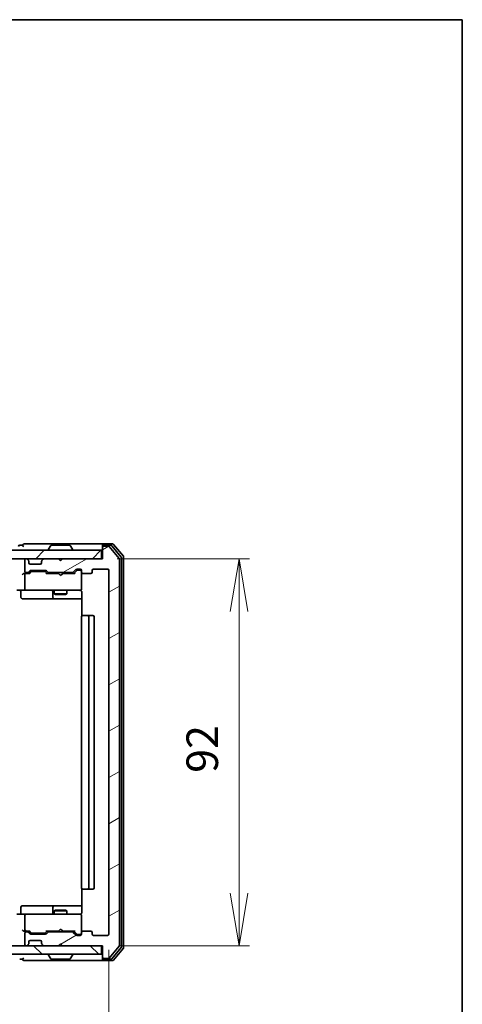
# Model space of a CAD drawing. Units: millimetres. Extents: x 36 to 5635, y 20 to 863.
# Drawn here: x 2092 to 2197, y 629 to 863 of the extents above; entities that cross this region are included whole.
import ezdxf

# ---------------------------------------------------------------- set-up
doc = ezdxf.new("R2010")
doc.units = ezdxf.units.MM
doc.header["$LTSCALE"] = 2.5
doc.layers.get('Defpoints').update_dxf_attribs({"lineweight": 25})
for name, color, linetype, lineweight in [('Border (ISO)', 7, 'Continuous', 35), ('Dimension (ISO)', 7, 'Continuous', 18), ('Hatch (ISO)', 1, 'Continuous', 18), ('Visible (ISO)', 7, 'Continuous', 35)]:
    doc.layers.add(name, color=color, linetype=linetype, lineweight=lineweight)
doc.styles.add('Note Text (TK)', font='MS PGothic.ttf')
doc.dimstyles.new('Default - Method 1b (TK)', dxfattribs={"dimscale": 2.5, "dimtxt": 2.5, "dimasz": 2.5, "dimexe": 1, "dimexo": 1.5, "dimgap": 1, "dimtad": 1, "dimtoh": 1, "dimdsep": 46, "dimtxsty": 'Note Text (TK)', "dimblk": 'OPEN', "dimcen": 0.09, "dimdle": 5, "dimclrd": 100, "dimclre": 100, "dimclrt": 7, "dimadec": 1, "dimazin": 1, "dimtfac": 1, "dimtmove": 0, "dimatfit": 3, "dimldrblk": 'OPEN', "dimfxl": 1, "dimtolj": 1, "dimlwd": -1, "dimlwe": -1, "dimarcsym": 0})

# ---------------------------------------------------------------- blocks, each defined once
blk = doc.blocks.new('Borders tk図枠')
at = {"layer": 'Border (ISO)'}
for p, q in [((14.5, 289), (405.5, 289)), ((405.5, 289), (405.5, 8))]:
    blk.add_line(p, q, dxfattribs=at)
blk = doc.blocks.new('_Open')
at = {"color": 0, "linetype": 'ByBlock', "lineweight": -2}
for p, q in [((-1, 0.167), (0, 0)), ((-1, -0.167), (0, 0)), ((0, 0), (-1, 0))]:
    blk.add_line(p, q, dxfattribs=at)
blk = doc.blocks.new('*D31')
at = {"layer": 'Defpoints', "color": 0}
for p in [(1959.79, 645.7), (2112.79, 645.7), (2112.79, 604.39)]:
    blk.add_point(p, dxfattribs=at)
at = {"layer": 'Dimension (ISO)', "color": 100}
for p, q in [((1959.79, 641.95), (1959.79, 601.89)), ((2112.79, 641.95), (2112.79, 601.89)), ((1972.29, 604.39), (2100.29, 604.39))]:
    blk.add_line(p, q, dxfattribs=at)
at = {"layer": 'Dimension (ISO)', "color": 100, "xscale": 12.5, "yscale": 12.5, "zscale": 12.5, "rotation": 180}
blk.add_blockref('_Open', (1959.79, 604.39), dxfattribs=at)
at = {"layer": 'Dimension (ISO)', "color": 100, "xscale": 12.5, "yscale": 12.5, "zscale": 12.5}
blk.add_blockref('_Open', (2112.79, 604.39), dxfattribs=at)
at = {"layer": 'Dimension (ISO)', "color": 7, "insert": (2028.97, 613.14), "char_height": 7.5, "attachment_point": 4, "style": 'Note Text (TK)'}
blk.add_mtext('\\A1;153', dxfattribs=at)
blk = doc.blocks.new('*D32')
at = {"layer": 'Defpoints', "color": 0}
for p in [(2110.99, 734.9), (2143.71, 734.9), (2111.29, 642.9)]:
    blk.add_point(p, dxfattribs=at)
at = {"layer": 'Dimension (ISO)', "color": 100}
for p, q in [((2114.74, 734.9), (2146.21, 734.9)), ((2143.71, 655.4), (2143.71, 722.4)), ((2115.04, 642.9), (2146.21, 642.9))]:
    blk.add_line(p, q, dxfattribs=at)
at = {"layer": 'Dimension (ISO)', "color": 100, "xscale": 12.5, "yscale": 12.5, "zscale": 12.5}
for p, rotation in [((2143.71, 734.9), 90), ((2143.71, 642.9), 270)]:
    blk.add_blockref('_Open', p, dxfattribs=dict(at, rotation=rotation))
at = {"layer": 'Dimension (ISO)', "color": 7, "insert": (2134.96, 684.02), "char_height": 7.5, "attachment_point": 4, "rotation": 90, "style": 'Note Text (TK)'}
blk.add_mtext('\\A1;92', dxfattribs=at)

msp = doc.modelspace()

# ---------------------------------------------------------------- hatches: boundary and pattern name
at = {"layer": 'Hatch (ISO)'}
h = msp.add_hatch(dxfattribs=at)
h.set_pattern_fill('ANSI31', color=256, scale=76.2, angle=-14.999978, style=0)
h.set_pattern_definition([(30, (978.2635, -5.093), (-4.7625, 8.24889), [])])
edge = h.paths.add_edge_path()
edge.add_ellipse((2111.5948, 737.6021), major_axis=(-0.3, 0), ratio=1, start_angle=270, end_angle=360)
edge.add_line((2111.2948, 737.6021), (2111.2948, 734.9021))
edge.add_line((2111.2948, 734.9021), (2101.7948, 734.9021))
edge.add_line((2101.7948, 734.9021), (2101.2948, 734.4021))
edge.add_line((2101.2948, 734.4021), (2100.7948, 734.9021))
edge.add_line((2100.7948, 734.9021), (2097.419, 734.9021))
edge.add_ellipse((2097.419, 734.6021), major_axis=(-0.3, 0), ratio=1, start_angle=270, end_angle=315)
edge.add_line((2097.2069, 734.8143), (2096.8826, 734.49))
edge.add_ellipse((2097.0948, 734.2779), major_axis=(-0.2121, -0.2121), ratio=1, start_angle=270, end_angle=315)
edge.add_line((2096.7948, 734.2779), (2096.7948, 733.9021))
edge.add_ellipse((2096.4948, 733.9021), major_axis=(0, -0.3), ratio=1, start_angle=0, end_angle=90, ccw=False)
edge.add_line((2096.4948, 733.6021), (2094.0948, 733.6021))
edge.add_ellipse((2094.0948, 733.9021), major_axis=(-0.3, 0), ratio=1, start_angle=0, end_angle=90, ccw=False)
edge.add_line((2093.7948, 733.9021), (2093.7948, 734.2779))
edge.add_ellipse((2093.4948, 734.2779), major_axis=(0, 0.3), ratio=1, start_angle=270, end_angle=315)
edge.add_line((2093.7069, 734.49), (2093.3826, 734.8143))
edge.add_ellipse((2093.1705, 734.6021), major_axis=(-0.2121, 0.2121), ratio=1, start_angle=270, end_angle=315)
edge.add_line((2093.1705, 734.9021), (2093.0948, 734.9021))
edge.add_ellipse((2093.0948, 734.6021), major_axis=(-0.3, 0), ratio=1, start_angle=270, end_angle=360)
edge.add_line((2092.7948, 734.6021), (2092.7948, 731.9021))
edge.add_ellipse((2093.0948, 731.9021), major_axis=(0, -0.3), ratio=1, start_angle=270, end_angle=360)
edge.add_line((2093.0948, 731.6021), (2093.4705, 731.6021))
edge.add_ellipse((2093.4705, 731.9021), major_axis=(0.3, 0), ratio=1, start_angle=270, end_angle=315)
edge.add_line((2093.6826, 731.69), (2094.0069, 732.0143))
edge.add_ellipse((2094.219, 731.8021), major_axis=(0.2121, 0.2121), ratio=1, start_angle=45, end_angle=90, ccw=False)
edge.add_line((2094.219, 732.1021), (2097.7205, 732.1021))
edge.add_ellipse((2097.7205, 731.8021), major_axis=(0.3, 0), ratio=1, start_angle=45, end_angle=90, ccw=False)
edge.add_line((2097.9326, 732.0143), (2098.2569, 731.69))
edge.add_ellipse((2098.469, 731.9021), major_axis=(0.2121, -0.2121), ratio=1, start_angle=270, end_angle=315)
edge.add_line((2098.469, 731.6021), (2104.1205, 731.6021))
edge.add_ellipse((2104.1205, 731.9021), major_axis=(0.3, 0), ratio=1, start_angle=270, end_angle=315)
edge.add_line((2104.3326, 731.69), (2104.9569, 732.3143))
edge.add_ellipse((2105.169, 732.1021), major_axis=(0.2121, 0.2121), ratio=1, start_angle=45, end_angle=90, ccw=False)
edge.add_line((2105.169, 732.4021), (2105.9948, 732.4021))
edge.add_ellipse((2105.9948, 732.1021), major_axis=(0.3, 0), ratio=1, start_angle=0, end_angle=90, ccw=False)
edge.add_line((2106.2948, 732.1021), (2106.2948, 731.7021))
edge.add_ellipse((2106.5948, 731.7021), major_axis=(0, -0.3), ratio=1, start_angle=270, end_angle=360)
edge.add_line((2106.5948, 731.4021), (2108.4948, 731.4021))
edge.add_ellipse((2108.4948, 731.7021), major_axis=(0.3, 0), ratio=1, start_angle=270, end_angle=360)
edge.add_line((2108.7948, 731.7021), (2108.7948, 732.1021))
edge.add_ellipse((2109.0948, 732.1021), major_axis=(0, 0.3), ratio=1, start_angle=0, end_angle=90, ccw=False)
edge.add_line((2109.0948, 732.4021), (2112.4948, 732.4021))
edge.add_ellipse((2112.4948, 732.1021), major_axis=(0.3, 0), ratio=1, start_angle=0, end_angle=90, ccw=False)
edge.add_line((2112.7948, 732.1021), (2112.7948, 645.7021))
edge.add_ellipse((2112.4948, 645.7021), major_axis=(0, -0.3), ratio=1, start_angle=0, end_angle=90, ccw=False)
edge.add_line((2112.4948, 645.4021), (2109.0948, 645.4021))
edge.add_ellipse((2109.0948, 645.7021), major_axis=(-0.3, 0), ratio=1, start_angle=0, end_angle=90, ccw=False)
edge.add_line((2108.7948, 645.7021), (2108.7948, 646.1021))
edge.add_ellipse((2108.4948, 646.1021), major_axis=(0, 0.3), ratio=1, start_angle=270, end_angle=360)
edge.add_line((2108.4948, 646.4021), (2106.5948, 646.4021))
edge.add_ellipse((2106.5948, 646.1021), major_axis=(-0.3, 0), ratio=1, start_angle=270, end_angle=360)
edge.add_line((2106.2948, 646.1021), (2106.2948, 645.7021))
edge.add_ellipse((2105.9948, 645.7021), major_axis=(0, -0.3), ratio=1, start_angle=0, end_angle=90, ccw=False)
edge.add_line((2105.9948, 645.4021), (2105.169, 645.4021))
edge.add_ellipse((2105.169, 645.7021), major_axis=(-0.3, 0), ratio=1, start_angle=45, end_angle=90, ccw=False)
edge.add_line((2104.9569, 645.49), (2104.3326, 646.1143))
edge.add_ellipse((2104.1205, 645.9021), major_axis=(-0.2121, 0.2121), ratio=1, start_angle=270, end_angle=315)
edge.add_line((2104.1205, 646.2021), (2098.469, 646.2021))
edge.add_ellipse((2098.469, 645.9021), major_axis=(-0.3, 0), ratio=1, start_angle=270, end_angle=315)
edge.add_line((2098.2569, 646.1143), (2097.9326, 645.79))
edge.add_ellipse((2097.7205, 646.0021), major_axis=(-0.2121, -0.2121), ratio=1, start_angle=45, end_angle=90, ccw=False)
edge.add_line((2097.7205, 645.7021), (2094.219, 645.7021))
edge.add_ellipse((2094.219, 646.0021), major_axis=(-0.3, 0), ratio=1, start_angle=45, end_angle=90, ccw=False)
edge.add_line((2094.0069, 645.79), (2093.6826, 646.1143))
edge.add_ellipse((2093.4705, 645.9021), major_axis=(-0.2121, 0.2121), ratio=1, start_angle=270, end_angle=315)
edge.add_line((2093.4705, 646.2021), (2093.0948, 646.2021))
edge.add_ellipse((2093.0948, 645.9021), major_axis=(-0.3, 0), ratio=1, start_angle=270, end_angle=360)
edge.add_line((2092.7948, 645.9021), (2092.7948, 643.2021))
edge.add_ellipse((2093.0948, 643.2021), major_axis=(0, -0.3), ratio=1, start_angle=270, end_angle=360)
edge.add_line((2093.0948, 642.9021), (2093.1705, 642.9021))
edge.add_ellipse((2093.1705, 643.2021), major_axis=(0.3, 0), ratio=1, start_angle=270, end_angle=315)
edge.add_line((2093.3826, 642.99), (2093.7069, 643.3143))
edge.add_ellipse((2093.4948, 643.5264), major_axis=(0.2121, 0.2121), ratio=1, start_angle=270, end_angle=315)
edge.add_line((2093.7948, 643.5264), (2093.7948, 643.9021))
edge.add_ellipse((2094.0948, 643.9021), major_axis=(0, 0.3), ratio=1, start_angle=0, end_angle=90, ccw=False)
edge.add_line((2094.0948, 644.2021), (2096.4948, 644.2021))
edge.add_ellipse((2096.4948, 643.9021), major_axis=(0.3, 0), ratio=1, start_angle=0, end_angle=90, ccw=False)
edge.add_line((2096.7948, 643.9021), (2096.7948, 643.5264))
edge.add_ellipse((2097.0948, 643.5264), major_axis=(0, -0.3), ratio=1, start_angle=270, end_angle=315)
edge.add_line((2096.8826, 643.3143), (2097.2069, 642.99))
edge.add_ellipse((2097.419, 643.2021), major_axis=(0.2121, -0.2121), ratio=1, start_angle=270, end_angle=315)
edge.add_line((2097.419, 642.9021), (2100.7948, 642.9021))
edge.add_line((2100.7948, 642.9021), (2101.2948, 643.4021))
edge.add_line((2101.2948, 643.4021), (2101.7948, 642.9021))
edge.add_line((2101.7948, 642.9021), (2111.2948, 642.9021))
edge.add_line((2111.2948, 642.9021), (2111.2948, 640.2021))
edge.add_ellipse((2111.5948, 640.2021), major_axis=(0, -0.3), ratio=1, start_angle=270, end_angle=360)
edge.add_line((2111.5948, 639.9021), (2112.6542, 639.9021))
edge.add_ellipse((2112.6542, 640.2021), major_axis=(0.3, 0), ratio=1, start_angle=270, end_angle=320.194429)
edge.add_line((2112.8847, 640.0101), (2115.2252, 642.8187))
edge.add_ellipse((2114.9948, 643.0107), major_axis=(0.1921, 0.2305), ratio=1, start_angle=270, end_angle=309.805571)
edge.add_line((2115.2948, 643.0107), (2115.2948, 734.7935))
edge.add_ellipse((2114.9948, 734.7935), major_axis=(0, 0.3), ratio=1, start_angle=270, end_angle=309.805571)
edge.add_line((2115.2252, 734.9856), (2112.8847, 737.7942))
edge.add_ellipse((2112.6542, 737.6021), major_axis=(-0.1921, 0.2305), ratio=1, start_angle=270, end_angle=320.194429)
edge.add_line((2112.6542, 737.9021), (2111.5948, 737.9021))
h = msp.add_hatch(dxfattribs=at)
h.set_pattern_fill('ANSI31', color=256, scale=76.2, style=0)
h.set_pattern_definition([(45, (978.2635, -5.093), (-6.73519, 6.73519), [])])
h.paths.add_polyline_path([(2110.9948, 734.9021), (2110.9948, 736.9021), (1961.5948, 736.9021), (1961.5948, 734.9021)])
h = msp.add_hatch(dxfattribs=at)
h.set_pattern_fill('ANSI31', color=256, scale=76.2, angle=90.00021, style=0)
h.set_pattern_definition([(135.0002, (978.2635, -5.093), (-6.73517, -6.73522), [])])
h.paths.add_polyline_path([(2110.9948, 640.9021), (2110.9948, 642.9021), (1961.5948, 642.9021), (1961.5948, 640.9021)])

# ---------------------------------------------------------------- linework, layer by layer
at = {"layer": 'Visible (ISO)'}
for p, q in [((2092.2948, 738.1021), (2091.5948, 738.1021)), ((2096.2948, 738.4021), (2092.5948, 738.4021)), ((2111.5948, 738.4021), (2096.2948, 738.4021)), ((2098.9856, 738.0111), (2098.4271, 737.1518)), ((2103.4362, 738.1021), (2099.1533, 738.1021)), ((2103.6039, 738.0111), (2104.1624, 737.1518)), ((2111.2948, 737.8021), (2111.2948, 738.1021)), ((2111.2948, 737.8021), (2111.2948, 737.6021)), ((2111.2948, 737.6021), (2111.2948, 734.9021)), ((2113.6542, 738.4021), (2111.5948, 738.4021)), ((2113.2534, 738.1021), (2111.5948, 738.1021)), ((2112.6542, 737.9021), (2111.5948, 737.9021)), ((2115.2252, 734.9856), (2112.8847, 737.7942)), ((2115.7252, 735.3045), (2113.4839, 737.9942)), ((2116.2252, 735.4856), (2113.8847, 738.2942)), ((2110.9948, 736.9021), (1961.5948, 736.9021)), ((1961.5948, 734.9021), (2110.9948, 734.9021)), ((2093.1705, 734.9021), (2093.0948, 734.9021)), ((2093.7069, 734.49), (2093.3826, 734.8143)), ((2097.2069, 734.8143), (2096.8826, 734.49)), ((2100.7948, 734.9021), (2097.419, 734.9021)), ((2098.3948, 737.0021), (2098.3948, 737.0428)), ((2101.2948, 734.4021), (2100.7948, 734.9021)), ((2101.7948, 734.9021), (2101.2948, 734.4021)), ((2111.2948, 734.9021), (2101.7948, 734.9021)), ((2104.1948, 737.0021), (2104.1948, 737.0428)), ((2110.9948, 734.9021), (2110.9948, 736.9021)), ((2115.2948, 643.0107), (2115.2948, 734.7935)), ((2115.7948, 642.6918), (2115.7948, 735.1125)), ((2116.2948, 642.5107), (2116.2948, 735.2935)), ((2092.7948, 734.6021), (2092.7948, 731.9021)), ((2093.7273, 734.4695), (2093.7069, 734.49)), ((2093.7948, 733.9021), (2093.7948, 734.2779)), ((2096.4948, 733.6021), (2094.0948, 733.6021)), ((2096.7948, 734.2779), (2096.7948, 733.9021)), ((2096.8826, 734.49), (2096.8622, 734.4695)), ((2105.169, 732.4021), (2105.9948, 732.4021)), ((2109.0948, 732.4021), (2112.4948, 732.4021)), ((2093.0948, 731.4021), (2092.719, 731.4021)), ((2092.7948, 731.1021), (2092.7948, 727.7021)), ((2093.0948, 731.6021), (2093.4705, 731.6021)), ((2093.9708, 731.4021), (2093.0948, 731.4021)), ((2093.6826, 731.69), (2094.0069, 732.0143)), ((2093.7948, 731.4021), (2094.2069, 731.8142)), ((2094.219, 732.1021), (2097.7205, 732.1021)), ((2094.5625, 731.9021), (2094.419, 731.9021)), ((2097.377, 731.9021), (2094.5625, 731.9021)), ((2097.5205, 731.9021), (2097.377, 731.9021)), ((2097.7326, 731.8142), (2098.1448, 731.4021)), ((2097.9326, 732.0143), (2098.2569, 731.69)), ((2100.7948, 731.4021), (2097.9687, 731.4021)), ((2098.469, 731.6021), (2104.1205, 731.6021)), ((2099.7948, 731.6021), (2099.7948, 731.4021)), ((2100.8548, 731.3421), (2100.7948, 731.4021)), ((2101.2948, 730.9021), (2100.8548, 731.3421)), ((2101.2948, 730.9021), (2101.7348, 731.3421)), ((2101.7948, 731.4021), (2101.7348, 731.3421)), ((2104.6208, 731.4021), (2101.7948, 731.4021)), ((2102.7948, 731.6021), (2102.7948, 731.4021)), ((2104.3326, 731.69), (2104.9569, 732.3143)), ((2104.4448, 731.4021), (2105.1569, 732.1142)), ((2105.5055, 732.2021), (2105.369, 732.2021)), ((2105.9948, 732.2021), (2105.5055, 732.2021)), ((2106.2948, 732.1021), (2106.2948, 731.7021)), ((2106.2948, 727.7021), (2106.2948, 731.7021)), ((2106.5948, 731.4021), (2108.4948, 731.4021)), ((2108.7948, 731.7021), (2108.7948, 732.1021)), ((2112.7948, 732.1021), (2112.7948, 645.7021)), ((2106.2948, 727.6788), (2106.2948, 727.7021)), ((2093.0948, 727.4021), (2090.919, 727.4021)), ((2091.8961, 727.1021), (2091.8961, 725.7021)), ((2092.1961, 725.4021), (2096.1257, 725.4021)), ((2093.0948, 727.4021), (2093.913, 727.4021)), ((2093.913, 727.4021), (2105.1093, 727.4021)), ((2096.1257, 725.4021), (2099.8002, 725.4021)), ((2099.5002, 727.1021), (2099.5002, 725.7021)), ((2099.7948, 727.4021), (2099.7948, 726.5521)), ((2099.7948, 726.5521), (2102.7948, 726.5521)), ((2100.1015, 726.3988), (2099.7948, 726.5521)), ((2099.8002, 725.4021), (2099.9718, 725.4021)), ((2099.9718, 725.4021), (2106.3846, 725.4021)), ((2102.488, 726.3988), (2100.1015, 726.3988)), ((2102.488, 726.3988), (2102.7948, 726.5521)), ((2102.7948, 727.4021), (2102.7948, 726.5521)), ((2105.1093, 727.4021), (2105.9948, 727.4021)), ((2106.3846, 726.9021), (2106.3846, 721.3162)), ((2106.2948, 721.1021), (2106.2948, 656.7021)), ((2106.5948, 721.4021), (2106.6533, 721.4021)), ((2107.3604, 721.4021), (2106.6533, 721.4021)), ((2107.3604, 721.4021), (2107.5019, 721.4021)), ((2107.6948, 721.4021), (2107.5019, 721.4021)), ((2108.9948, 721.4021), (2107.6948, 721.4021)), ((2107.9948, 656.7021), (2107.9948, 721.1021)), ((2109.2948, 656.7021), (2109.2948, 721.1021)), ((2106.3846, 656.4881), (2106.3846, 650.9021)), ((2106.6533, 656.4021), (2106.5948, 656.4021)), ((2106.6533, 656.4021), (2107.3604, 656.4021)), ((2107.5019, 656.4021), (2107.3604, 656.4021)), ((2107.5019, 656.4021), (2107.6948, 656.4021)), ((2107.6948, 656.4021), (2108.9948, 656.4021)), ((2091.8961, 650.7021), (2091.8961, 652.1021)), ((2096.1257, 652.4021), (2092.1961, 652.4021)), ((2099.8002, 652.4021), (2096.1257, 652.4021)), ((2099.5002, 652.1021), (2099.5002, 650.7021)), ((2100.1015, 651.4055), (2099.7948, 651.2521)), ((2102.7948, 651.2521), (2099.7948, 651.2521)), ((2099.7948, 650.4021), (2099.7948, 651.2521)), ((2099.9718, 652.4021), (2099.8002, 652.4021)), ((2106.3846, 652.4021), (2099.9718, 652.4021)), ((2100.1015, 651.4055), (2102.488, 651.4055)), ((2102.488, 651.4055), (2102.7948, 651.2521)), ((2102.7948, 650.4021), (2102.7948, 651.2521)), ((2090.919, 650.4021), (2093.0948, 650.4021)), ((2092.7948, 650.1021), (2092.7948, 646.7021)), ((2093.913, 650.4021), (2093.0948, 650.4021)), ((2105.1093, 650.4021), (2093.913, 650.4021)), ((2105.9948, 650.4021), (2105.1093, 650.4021)), ((2106.2948, 650.1021), (2106.2948, 650.1254)), ((2106.2948, 646.1021), (2106.2948, 650.1021)), ((2092.719, 646.4021), (2093.0948, 646.4021)), ((2092.7948, 645.9021), (2092.7948, 643.2021)), ((2093.0948, 646.4021), (2093.9708, 646.4021)), ((2093.4705, 646.2021), (2093.0948, 646.2021)), ((2094.0069, 645.79), (2093.6826, 646.1143)), ((2094.2069, 645.99), (2093.7948, 646.4021)), ((2094.419, 645.9021), (2094.5625, 645.9021)), ((2094.5625, 645.9021), (2097.377, 645.9021)), ((2097.377, 645.9021), (2097.5205, 645.9021)), ((2097.7326, 645.99), (2098.1448, 646.4021)), ((2098.2569, 646.1143), (2097.9326, 645.79)), ((2097.9687, 646.4021), (2100.7948, 646.4021)), ((2104.1205, 646.2021), (2098.469, 646.2021)), ((2099.7948, 646.2021), (2099.7948, 646.4021)), ((2100.7948, 646.4021), (2100.8548, 646.4621)), ((2101.2948, 646.9021), (2100.8548, 646.4621)), ((2101.2948, 646.9021), (2101.7348, 646.4621)), ((2101.7348, 646.4621), (2101.7948, 646.4021)), ((2101.7948, 646.4021), (2104.6208, 646.4021)), ((2102.7948, 646.2021), (2102.7948, 646.4021)), ((2104.9569, 645.49), (2104.3326, 646.1143)), ((2104.4448, 646.4021), (2105.1569, 645.69)), ((2106.2948, 646.1021), (2106.2948, 645.7021)), ((2108.4948, 646.4021), (2106.5948, 646.4021)), ((2108.7948, 645.7021), (2108.7948, 646.1021)), ((2093.7948, 643.5264), (2093.7948, 643.9021)), ((2094.0948, 644.2021), (2096.4948, 644.2021)), ((2097.7205, 645.7021), (2094.219, 645.7021)), ((2096.7948, 643.9021), (2096.7948, 643.5264)), ((2105.9948, 645.4021), (2105.169, 645.4021)), ((2105.369, 645.6021), (2105.5055, 645.6021)), ((2105.5055, 645.6021), (2105.9948, 645.6021)), ((2112.4948, 645.4021), (2109.0948, 645.4021)), ((2110.9948, 642.9021), (1961.5948, 642.9021)), ((2093.0948, 642.9021), (2093.1705, 642.9021)), ((2093.3826, 642.99), (2093.7069, 643.3143)), ((2093.7069, 643.3143), (2093.7273, 643.3347)), ((2096.8622, 643.3347), (2096.8826, 643.3143)), ((2096.8826, 643.3143), (2097.2069, 642.99)), ((2097.419, 642.9021), (2100.7948, 642.9021)), ((2100.7948, 642.9021), (2101.2948, 643.4021)), ((2101.2948, 643.4021), (2101.7948, 642.9021)), ((2101.7948, 642.9021), (2111.2948, 642.9021)), ((2110.9948, 640.9021), (2110.9948, 642.9021)), ((2111.2948, 642.9021), (2111.2948, 640.2021)), ((2112.8847, 640.0101), (2115.2252, 642.8187)), ((2113.4839, 639.8101), (2115.7252, 642.4997)), ((2113.8847, 639.5101), (2116.2252, 642.3187)), ((1961.5948, 640.9021), (2110.9948, 640.9021)), ((2091.5948, 639.7021), (2092.2948, 639.7021)), ((2092.5948, 639.4021), (2096.2948, 639.4021)), ((2096.2948, 639.4021), (2111.5948, 639.4021)), ((2098.3948, 640.8021), (2098.3948, 640.7614)), ((2098.9856, 639.7931), (2098.4271, 640.6524)), ((2099.1533, 639.7021), (2103.4362, 639.7021)), ((2103.6039, 639.7931), (2104.1624, 640.6524)), ((2104.1948, 640.8021), (2104.1948, 640.7614)), ((2111.2948, 640.2021), (2111.2948, 640.0021)), ((2111.2948, 639.7021), (2111.2948, 640.0021)), ((2111.5948, 639.9021), (2112.6542, 639.9021)), ((2111.5948, 639.7021), (2113.2534, 639.7021)), ((2111.5948, 639.4021), (2113.6542, 639.4021))]:
    msp.add_line(p, q, dxfattribs=at)
for centre, radius, start, end in [((2091.5948, 737.8021), 0.3, 90, 180), ((2092.5948, 738.1021), 0.3, 90, 180), ((2092.5948, 738.1021), 0.3, 180, 270), ((2098.5948, 737.0428), 0.2, 146.976132, 180), ((2099.1533, 737.9021), 0.2, 90, 146.976132), ((2103.4362, 737.9021), 0.2, 33.023868, 90), ((2103.9948, 737.0428), 0.2, 0, 33.023868), ((2111.5948, 738.1021), 0.3, 90, 180), ((2111.5948, 737.8021), 0.3, 90, 180), ((2111.5948, 737.6021), 0.3, 90, 180), ((2112.6542, 737.6021), 0.3, 39.805571, 90), ((2113.2534, 737.8021), 0.3, 39.805571, 90), ((2113.6542, 738.1021), 0.3, 39.805571, 90), ((2093.0948, 734.6021), 0.3, 90, 180), ((2093.1705, 734.6021), 0.3, 45, 90), ((2097.419, 734.6021), 0.3, 90, 135), ((2098.4948, 737.0021), 0.1, 180, 270), ((2104.0948, 737.0021), 0.1, 270, 0), ((2114.9948, 734.7935), 0.3, 0, 39.805571), ((2115.4948, 735.1125), 0.3, 0, 39.805571), ((2115.9948, 735.2935), 0.3, 0, 39.805571), ((2093.4948, 734.2779), 0.3, 0, 45), ((2094.0948, 733.9021), 0.3, 180, 270), ((2096.4948, 733.9021), 0.3, 270, 0), ((2097.0948, 734.2779), 0.3, 135, 180), ((2105.169, 732.1021), 0.3, 90, 135), ((2105.9948, 732.1021), 0.3, 0, 90), ((2109.0948, 732.1021), 0.3, 90, 180), ((2112.4948, 732.1021), 0.3, 0, 90), ((2093.0948, 731.9021), 0.3, 180, 270), ((2093.0948, 731.1021), 0.3, 148.755545, 180), ((2093.0948, 731.1021), 0.3, 90, 113.437996), ((2093.4705, 731.9021), 0.3, 270, 315), ((2094.219, 731.8021), 0.3, 90, 135), ((2097.7205, 731.8021), 0.3, 45, 90), ((2098.469, 731.9021), 0.3, 225, 270), ((2104.1205, 731.9021), 0.3, 270, 315), ((2105.9948, 731.9021), 0.3, 0, 90), ((2106.5948, 731.7021), 0.3, 180, 270), ((2108.4948, 731.7021), 0.3, 270, 0), ((2093.0948, 727.7021), 0.3, 180, 270), ((2105.9948, 727.7021), 0.3, 270, 0), ((2091.5961, 727.1021), 0.3, 0, 90), ((2092.1961, 725.7021), 0.3, 180, 270), ((2099.2002, 727.1021), 0.3, 0, 90), ((2099.8002, 725.7021), 0.3, 180, 270), ((2105.7948, 726.9021), 0.5, 75.522488, 90), ((2105.9948, 727.6767), 0.3, 255.522488, 0), ((2106.5948, 721.1021), 0.3, 90, 180), ((2107.6948, 721.1021), 0.3, 0, 90), ((2108.9948, 721.1021), 0.3, 0, 90), ((2106.5948, 656.7021), 0.3, 180, 270), ((2107.6948, 656.7021), 0.3, 270, 0), ((2108.9948, 656.7021), 0.3, 270, 0), ((2091.5961, 650.7021), 0.3, 270, 0), ((2092.1961, 652.1021), 0.3, 90, 180), ((2099.2002, 650.7021), 0.3, 270, 0), ((2099.8002, 652.1021), 0.3, 90, 180), ((2093.0948, 650.1021), 0.3, 90, 180), ((2105.7948, 650.9021), 0.5, 270, 284.477512), ((2105.9948, 650.1275), 0.3, 0, 104.477512), ((2105.9948, 650.1021), 0.3, 0, 90), ((2093.0948, 646.7021), 0.3, 180, 211.244455), ((2093.0948, 645.9021), 0.3, 90, 180), ((2093.0948, 646.7021), 0.3, 246.562016, 270), ((2093.4705, 645.9021), 0.3, 45, 90), ((2098.469, 645.9021), 0.3, 90, 135), ((2104.1205, 645.9021), 0.3, 45, 90), ((2105.9948, 645.9021), 0.3, 270, 0), ((2106.5948, 646.1021), 0.3, 90, 180), ((2108.4948, 646.1021), 0.3, 0, 90), ((2093.4948, 643.5264), 0.3, 315, 0), ((2094.0948, 643.9021), 0.3, 90, 180), ((2094.219, 646.0021), 0.3, 225, 270), ((2096.4948, 643.9021), 0.3, 0, 90), ((2097.0948, 643.5264), 0.3, 180, 225), ((2097.7205, 646.0021), 0.3, 270, 315), ((2105.169, 645.7021), 0.3, 225, 270), ((2105.9948, 645.7021), 0.3, 270, 0), ((2109.0948, 645.7021), 0.3, 180, 270), ((2112.4948, 645.7021), 0.3, 270, 0), ((2093.0948, 643.2021), 0.3, 180, 270), ((2093.1705, 643.2021), 0.3, 270, 315), ((2097.419, 643.2021), 0.3, 225, 270), ((2114.9948, 643.0107), 0.3, 320.194429, 0), ((2115.4948, 642.6918), 0.3, 320.194429, 0), ((2115.9948, 642.5107), 0.3, 320.194429, 0), ((2092.5948, 639.7021), 0.3, 90, 180), ((2092.5948, 639.7021), 0.3, 180, 270), ((2098.4948, 640.8021), 0.1, 90, 180), ((2098.5948, 640.7614), 0.2, 180, 213.023868), ((2099.1533, 639.9021), 0.2, 213.023868, 270), ((2103.4362, 639.9021), 0.2, 270, 326.976132), ((2104.0948, 640.8021), 0.1, 0, 90), ((2103.9948, 640.7614), 0.2, 326.976132, 0), ((2111.5948, 640.2021), 0.3, 180, 270), ((2111.5948, 640.0021), 0.3, 180, 270), ((2111.5948, 639.7021), 0.3, 180, 270), ((2112.6542, 640.2021), 0.3, 270, 320.194429), ((2113.2534, 640.0021), 0.3, 270, 320.194429), ((2113.6542, 639.7021), 0.3, 270, 320.194429)]:
    msp.add_arc(centre, radius, start, end, dxfattribs=at)
for centre, major_axis, ratio, start_param, end_param in [((2092.419, 731.1021), (-0.2772, -0.2772), 0.41421356, 4.3196899, 5.10508806), ((2092.719, 731.1021), (-0.4243, 0), 0.70710678, 4.71238898, 5.49778714), ((2093.0948, 731.1247), (-0.2515, 0.483), 0.33843751, 1.12161563, 1.39634246), ((2093.127, 731.1021), (-0.6487, 0.2044), 0.33843751, 4.81863915, 5.05307036), ((2094.074, 731.1021), (0.1246, -0.2958), 0.40041045, 2.33106693, 2.97456804), ((2094.419, 731.6021), (-0.3, 0), 0.99985076, 4.71238898, 5.49786177), ((2097.5205, 731.6021), (0.3, 0), 0.99985076, 0.78532354, 1.57079633), ((2097.8655, 731.1021), (-0.1246, -0.2958), 0.40041045, 3.30861727, 3.95211838), ((2104.724, 731.1021), (0.1246, -0.2958), 0.40041045, 2.33106693, 2.97456804), ((2105.369, 731.9021), (-0.3, 0), 0.99985076, 4.71238898, 5.49786177), ((2092.419, 646.7021), (-0.2772, 0.2772), 0.41421356, 1.17809725, 1.96349541), ((2092.719, 646.7021), (-0.4243, 0), 0.70710678, 0.78539816, 1.57079633), ((2093.0948, 646.6796), (-0.2515, -0.483), 0.33843751, 4.88684285, 5.16156968), ((2093.127, 646.7021), (-0.6487, -0.2044), 0.33843751, 1.23011504, 1.46454615), ((2094.074, 646.7021), (0.1246, 0.2958), 0.40041045, 3.30861727, 3.95211838), ((2094.419, 646.2021), (-0.3, 0), 0.99985076, 0.78532354, 1.57079633), ((2097.5205, 646.2021), (0.3, 0), 0.99985076, 4.71238898, 5.49786177), ((2097.8655, 646.7021), (-0.1246, 0.2958), 0.40041045, 2.33106693, 2.97456804), ((2104.724, 646.7021), (0.1246, 0.2958), 0.40041045, 3.30861727, 3.95211838), ((2105.369, 645.9021), (-0.3, 0), 0.99985076, 0.78532354, 1.57079633)]:
    msp.add_ellipse(centre, major_axis=major_axis, ratio=ratio, start_param=start_param, end_param=end_param, dxfattribs=at)
for points, knots in [([(2092.9754, 731.3774), (2092.9692, 731.3747), (2092.9631, 731.3718), (2092.9306, 731.355), (2092.9014, 731.3335), (2092.8653, 731.2966), (2092.8499, 731.277), (2092.8383, 731.2577)], [0.250886766, 0.250886766, 0.250886766, 0.250886766, 0.2528779694, 0.2528779694, 0.2619584182, 0.2619584182, 0.268388032, 0.268388032, 0.268388032, 0.268388032]), ([(2106.0153, 727.3774), (2106.0296, 727.3729), (2106.0434, 727.368), (2106.1171, 727.3386), (2106.1831, 727.2965), (2106.2527, 727.23), (2106.2751, 727.2046), (2106.2948, 727.1771)], [0.0906267725, 0.0906267725, 0.0906267725, 0.0906267725, 0.0948543073, 0.0948543073, 0.1144259318, 0.1144259318, 0.1237212871, 0.1237212871, 0.1237212871, 0.1237212871]), ([(2106.3846, 726.9021), (2106.3846, 726.9624), (2106.3694, 727.0331), (2106.3323, 727.1177), (2106.3151, 727.1485), (2106.2948, 727.1771)], [0.1514440253, 0.1514440253, 0.1514440253, 0.1514440253, 0.1695183242, 0.1695183242, 0.1791667634, 0.1791667634, 0.1791667634, 0.1791667634]), ([(2106.2948, 650.6272), (2106.2751, 650.5996), (2106.2527, 650.5742), (2106.1831, 650.5078), (2106.1171, 650.4657), (2106.0434, 650.4362), (2106.0296, 650.4313), (2106.0153, 650.4269)], [-0.1237212871, -0.1237212871, -0.1237212871, -0.1237212871, -0.1144259318, -0.1144259318, -0.0948543073, -0.0948543073, -0.0906267725, -0.0906267725, -0.0906267725, -0.0906267725]), ([(2106.2948, 650.6272), (2106.3151, 650.6557), (2106.3323, 650.6865), (2106.3694, 650.7712), (2106.3846, 650.8419), (2106.3846, 650.9021)], [0.1237212871, 0.1237212871, 0.1237212871, 0.1237212871, 0.1333697264, 0.1333697264, 0.1514440253, 0.1514440253, 0.1514440253, 0.1514440253]), ([(2092.9754, 646.4269), (2092.9699, 646.4293), (2092.9644, 646.4318), (2092.9305, 646.4491), (2092.9042, 646.4684), (2092.8669, 646.5056), (2092.8504, 646.5264), (2092.8383, 646.5465)], [0.3810312192, 0.3810312192, 0.3810312192, 0.3810312192, 0.382741903, 0.382741903, 0.3917616542, 0.3917616542, 0.3985536381, 0.3985536381, 0.3985536381, 0.3985536381])]:
    msp.add_open_spline(points, degree=3, knots=knots, dxfattribs=at)

# ---------------------------------------------------------------- block references
at = {"xscale": 3, "yscale": 3, "zscale": 3}
msp.add_blockref('Borders tk図枠', (980.25, -4), dxfattribs=at)

# ---------------------------------------------------------------- dimensions: what is measured, and where the dimension line sits
at = {"layer": 'Dimension (ISO)', "color": 100}
for base, p1, p2, angle, picture, middle in [((2143.7079, 734.9021), (2111.2948, 642.9021), (2110.9948, 734.9021), 90, '*D32', (2143.7079, 688.9021)), ((2112.7948, 604.3947), (1959.7948, 645.7021), (2112.7948, 645.7021), 180, '*D31', (2036.2948, 604.3947))]:
    dim = msp.add_linear_dim(base=base, p1=p1, p2=p2, angle=angle, dimstyle='Default - Method 1b (TK)', override={"dimtxt": 3, "dimasz": 5, "dimgap": 2, "dimdec": 0, "dimtdec": 0, "dimtofl": 0, "dimatfit": 1}, dxfattribs=at)
    dim.commit()
    dim.dimension.update_dxf_attribs({"geometry": picture, "text_midpoint": middle, "dimtype": 160})

doc.saveas('drawing.dxf')
